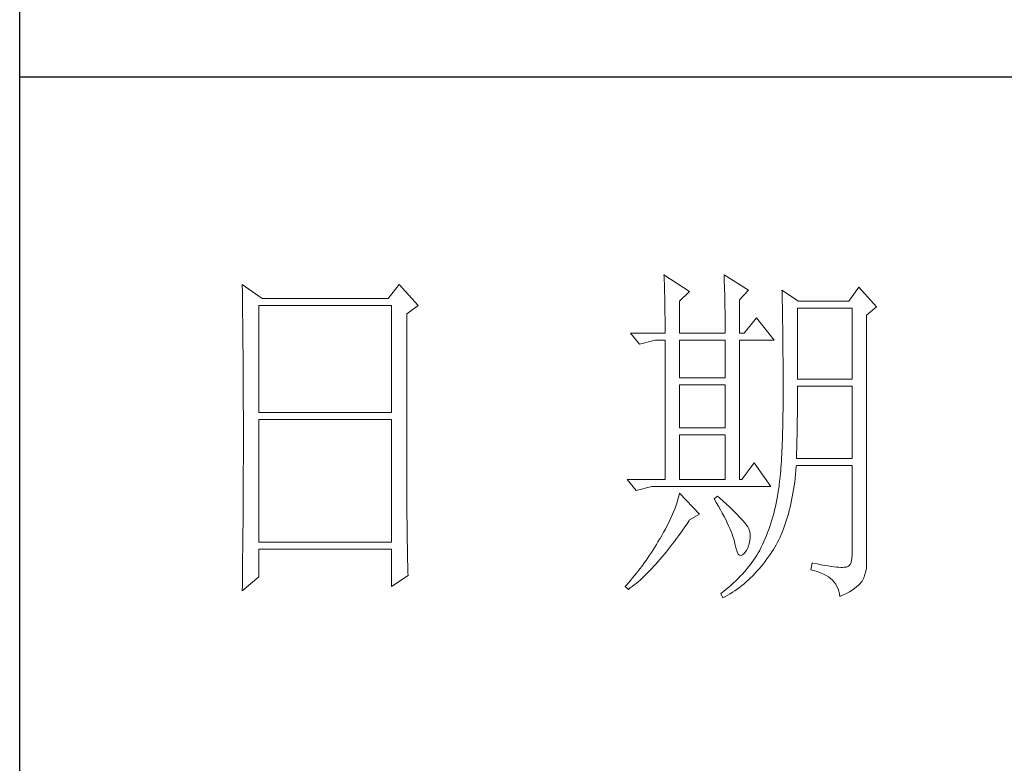
# Model space of a CAD drawing. Units: millimetres. Extents: x 9500 to 15129, y -21288 to -7745.
# Drawn here: x 14588 to 14784, y -20691 to -20543 of the extents above; entities that cross this region are included whole.
import ezdxf

# ---------------------------------------------------------------- set-up
doc = ezdxf.new("R2010")
doc.units = ezdxf.units.MM
doc.layers.add('轮廓线', color=7, linetype='Continuous', lineweight=20)

# ---------------------------------------------------------------- blocks, each defined once
blk = doc.blocks.new('文字')
at = {"layer": '轮廓线', "color": 7, "lineweight": 0}
for p, q in [((3810.07, 487.5), (3810.09, 487.11)), ((3813.65, 485.17), (3810.07, 487.5)), ((3810.09, 487.11), (3810.11, 486.7)), ((3818.47, 487.5), (3818.48, 486.95)), ((3821.89, 485.36), (3818.47, 487.5)), ((3751.15, 486.14), (3751.16, 485.08)), ((3753.94, 484.2), (3751.15, 486.14)), ((3773.07, 486.14), (3771.51, 484.2)), ((3775.71, 483.22), (3773.07, 486.14)), ((3810.11, 486.7), (3810.12, 486.28)), ((3810.12, 486.28), (3810.14, 485.85)), ((3810.14, 485.85), (3810.15, 485.41)), ((3818.48, 486.95), (3818.5, 486.41)), ((3818.5, 486.41), (3818.52, 485.88)), ((3818.52, 485.88), (3818.53, 485.36)), ((3837.28, 485.75), (3835.88, 483.81)), ((3839.77, 483.03), (3837.28, 485.75)), ((3751.16, 485.08), (3751.17, 484.55)), ((3751.17, 484.55), (3751.18, 483.49)), ((3810.15, 485.41), (3810.16, 484.96)), ((3810.16, 484.96), (3810.17, 484.5)), ((3810.17, 484.5), (3810.18, 484.03)), ((3812.25, 483.81), (3813.65, 485.17)), ((3818.53, 485.36), (3818.55, 484.84)), ((3818.55, 484.84), (3818.56, 484.34)), ((3818.56, 484.34), (3818.57, 483.84)), ((3820.64, 484), (3821.89, 485.36)), ((3826.55, 485.36), (3826.56, 485.04)), ((3828.88, 483.81), (3826.55, 485.36)), ((3826.56, 485.04), (3826.57, 484.71)), ((3826.57, 484.71), (3826.58, 484.36)), ((3826.58, 484.36), (3826.59, 484.01)), ((3751.18, 483.49), (3751.18, 482.97)), ((3751.18, 482.97), (3751.19, 482.45)), ((3753.48, 468.25), (3753.48, 483.22)), ((3753.48, 483.22), (3771.98, 483.22)), ((3771.51, 484.2), (3753.94, 484.2)), ((3771.98, 483.22), (3771.98, 468.25)), ((3774.16, 482.06), (3775.71, 483.22)), ((3810.18, 484.03), (3810.19, 483.54)), ((3810.19, 483.54), (3810.2, 483.05)), ((3810.2, 483.05), (3810.21, 482.54)), ((3812.25, 479.34), (3812.25, 483.81)), ((3818.57, 483.84), (3818.58, 483.35)), ((3818.58, 483.35), (3818.59, 482.86)), ((3820.64, 479.34), (3820.64, 484)), ((3826.59, 484.01), (3826.6, 483.64)), ((3826.6, 483.64), (3826.61, 483.26)), ((3826.61, 483.26), (3826.61, 482.87)), ((3835.88, 483.81), (3828.88, 483.81)), ((3838.37, 481.86), (3839.77, 483.03)), ((3751.19, 482.45), (3751.2, 481.93)), ((3751.2, 481.93), (3751.21, 480.9)), ((3774.16, 455.11), (3774.16, 482.06)), ((3810.21, 482.54), (3810.21, 482.03)), ((3810.21, 482.03), (3810.22, 481.5)), ((3818.59, 482.86), (3818.6, 482.39)), ((3818.6, 482.39), (3818.6, 481.92)), ((3818.6, 481.92), (3818.61, 481.47)), ((3826.61, 482.87), (3826.62, 482.48)), ((3826.62, 482.48), (3826.63, 482.06)), ((3826.63, 482.06), (3826.64, 481.64)), ((3826.64, 481.64), (3826.64, 481.21)), ((3828.73, 472.92), (3828.73, 482.84)), ((3828.73, 482.84), (3836.35, 482.84)), ((3836.35, 482.84), (3836.35, 472.92)), ((3838.37, 446.87), (3838.37, 481.86)), ((3751.21, 480.9), (3751.21, 480.39)), ((3751.21, 480.39), (3751.22, 479.88)), ((3810.22, 481.5), (3810.22, 480.96)), ((3810.22, 480.96), (3810.23, 480.41)), ((3810.23, 480.41), (3810.23, 479.85)), ((3818.61, 481.47), (3818.62, 481.02)), ((3818.62, 481.02), (3818.62, 480.57)), ((3818.62, 480.57), (3818.62, 480.14)), ((3818.62, 480.14), (3818.62, 479.34)), ((3822.98, 481.47), (3821.27, 479.34)), ((3825.46, 478.36), (3822.98, 481.47)), ((3826.64, 481.21), (3826.65, 480.77)), ((3826.65, 480.77), (3826.66, 480.32)), ((3826.66, 480.32), (3826.66, 479.85)), ((3751.22, 479.88), (3751.23, 479.38)), ((3751.23, 479.38), (3751.23, 478.87)), ((3751.23, 478.87), (3751.24, 478.37)), ((3805.41, 479.34), (3806.65, 477.78)), ((3805.41, 479.34), (3810.23, 479.34)), ((3810.23, 479.85), (3810.23, 479.34)), ((3812.25, 479.34), (3818.62, 479.34)), ((3820.64, 479.34), (3821.27, 479.34)), ((3826.66, 479.85), (3826.67, 479.38)), ((3826.67, 479.38), (3826.67, 478.89)), ((3826.67, 478.89), (3826.68, 478.4)), ((3751.24, 478.37), (3751.24, 477.87)), ((3751.24, 477.87), (3751.24, 477.38)), ((3751.24, 477.38), (3751.25, 476.88)), ((3806.65, 477.78), (3808.83, 478.36)), ((3808.83, 478.36), (3810.23, 478.36)), ((3810.23, 478.36), (3810.23, 458.92)), ((3812.25, 473.12), (3812.25, 478.36)), ((3812.25, 478.36), (3818.62, 478.36)), ((3818.62, 478.36), (3818.62, 473.12)), ((3820.64, 458.92), (3820.64, 478.36)), ((3820.64, 478.36), (3825.46, 478.36)), ((3826.68, 478.4), (3826.68, 477.89)), ((3826.68, 477.89), (3826.69, 477.37)), ((3751.25, 476.88), (3751.25, 476.39)), ((3751.25, 476.39), (3751.25, 475.9)), ((3826.69, 477.37), (3826.69, 476.85)), ((3826.69, 476.85), (3826.69, 476.3)), ((3826.69, 476.3), (3826.7, 475.75)), ((3751.25, 475.9), (3751.26, 475.41)), ((3751.26, 475.41), (3751.26, 474.93)), ((3751.26, 474.93), (3751.27, 474.44)), ((3826.7, 475.75), (3826.7, 475.19)), ((3826.7, 475.19), (3826.7, 474.62)), ((3751.27, 474.44), (3751.27, 473.96)), ((3751.27, 473.96), (3751.27, 473.49)), ((3751.27, 473.49), (3751.28, 472.54)), ((3826.7, 474.62), (3826.7, 474.04)), ((3826.7, 474.04), (3826.7, 473.45)), ((3826.7, 473.45), (3826.7, 472.84)), ((3751.28, 472.54), (3751.28, 472.07)), ((3751.28, 472.07), (3751.28, 471.6)), ((3818.62, 473.12), (3812.25, 473.12)), ((3812.25, 466.12), (3812.25, 472.14)), ((3812.25, 472.14), (3818.62, 472.14)), ((3818.62, 472.14), (3818.62, 466.12)), ((3826.7, 472.84), (3826.71, 472.23)), ((3826.71, 472.23), (3826.71, 469.91)), ((3836.35, 472.92), (3828.73, 472.92)), ((3828.73, 470.92), (3828.73, 471.95)), ((3828.73, 471.95), (3836.35, 471.95)), ((3836.35, 471.95), (3836.35, 461.84)), ((3751.28, 471.6), (3751.29, 471.13)), ((3751.29, 471.13), (3751.29, 470.67)), ((3751.29, 470.67), (3751.29, 470.21)), ((3828.72, 470.39), (3828.73, 470.92)), ((3751.29, 470.21), (3751.29, 469.75)), ((3751.29, 469.75), (3751.29, 469.3)), ((3751.29, 469.3), (3751.29, 468.84)), ((3826.71, 469.91), (3826.7, 469.26)), ((3826.7, 469.26), (3826.7, 468.61)), ((3828.72, 469.87), (3828.72, 470.39)), ((3828.72, 469.36), (3828.72, 469.87)), ((3828.72, 468.85), (3828.72, 469.36)), ((3751.29, 468.84), (3751.3, 468.39)), ((3751.3, 468.39), (3751.3, 467.49)), ((3771.98, 468.25), (3753.48, 468.25)), ((3826.7, 468.61), (3826.69, 467.98)), ((3826.69, 467.98), (3826.69, 467.36)), ((3828.7, 467.35), (3828.71, 467.84)), ((3828.71, 468.34), (3828.72, 468.85)), ((3828.71, 467.84), (3828.71, 468.34)), ((3751.3, 467.49), (3751.3, 467.05)), ((3751.3, 467.05), (3751.3, 462.53)), ((3753.48, 450.17), (3753.48, 467.28)), ((3753.48, 467.28), (3771.98, 467.28)), ((3771.98, 467.28), (3771.98, 450.17)), ((3826.67, 466.75), (3826.66, 466.16)), ((3826.69, 467.36), (3826.67, 466.75)), ((3828.68, 465.9), (3828.69, 466.38)), ((3828.69, 466.86), (3828.7, 467.35)), ((3828.69, 466.38), (3828.69, 466.86)), ((3818.62, 466.12), (3812.25, 466.12)), ((3812.25, 458.92), (3812.25, 465.14)), ((3812.25, 465.14), (3818.62, 465.14)), ((3818.62, 465.14), (3818.62, 458.92)), ((3826.63, 465.02), (3826.62, 464.47)), ((3826.65, 465.58), (3826.63, 465.02)), ((3826.66, 466.16), (3826.65, 465.58)), ((3828.66, 464.96), (3828.67, 465.43)), ((3828.67, 465.43), (3828.68, 465.9)), ((3826.6, 463.93), (3826.58, 463.41)), ((3826.62, 464.47), (3826.6, 463.93)), ((3828.63, 463.59), (3828.64, 464.04)), ((3828.64, 464.04), (3828.65, 464.5)), ((3828.65, 464.5), (3828.66, 464.96)), ((3751.3, 462.53), (3751.3, 462.08)), ((3826.53, 462.41), (3826.5, 461.93)), ((3826.55, 462.9), (3826.53, 462.41)), ((3826.58, 463.41), (3826.55, 462.9)), ((3828.57, 461.84), (3828.59, 462.27)), ((3828.59, 462.27), (3828.6, 462.7)), ((3828.6, 462.7), (3828.61, 463.15)), ((3828.61, 463.15), (3828.63, 463.59)), ((3751.3, 461.18), (3751.29, 460.72)), ((3751.3, 462.08), (3751.3, 461.18)), ((3822.66, 461.25), (3820.96, 458.92)), ((3825, 457.95), (3822.66, 461.25)), ((3826.44, 461), (3826.41, 460.56)), ((3826.47, 461.46), (3826.44, 461)), ((3826.5, 461.93), (3826.47, 461.46)), ((3836.35, 461.84), (3828.57, 461.84)), ((3751.29, 460.72), (3751.29, 460.26)), ((3751.29, 460.26), (3751.29, 459.8)), ((3751.29, 459.8), (3751.29, 459.34)), ((3826.34, 459.72), (3826.3, 459.33)), ((3826.38, 460.14), (3826.34, 459.72)), ((3826.41, 460.56), (3826.38, 460.14)), ((3828.4, 459.07), (3828.46, 459.62)), ((3828.46, 459.62), (3828.51, 460.17)), ((3828.51, 460.17), (3828.56, 460.74)), ((3828.56, 460.74), (3828.57, 460.87)), ((3828.57, 460.87), (3836.35, 460.87)), ((3836.35, 460.87), (3836.35, 448.42)), ((3751.29, 459.34), (3751.29, 458.41)), ((3751.29, 458.41), (3751.29, 457.94)), ((3804.94, 458.92), (3806.19, 457.36)), ((3804.94, 458.92), (3810.23, 458.92)), ((3812.25, 458.92), (3818.62, 458.92)), ((3826.18, 458.21), (3826.14, 457.87)), ((3826.22, 458.57), (3826.18, 458.21)), ((3826.27, 458.94), (3826.22, 458.57)), ((3826.3, 459.33), (3826.27, 458.94)), ((3828.25, 458.01), (3828.33, 458.53)), ((3828.33, 458.53), (3828.4, 459.07)), ((3751.29, 457.94), (3751.28, 457.47)), ((3751.28, 457.47), (3751.28, 456.52)), ((3806.19, 457.36), (3808.36, 457.95)), ((3808.36, 457.95), (3825, 457.95)), ((3812.25, 456.98), (3812.14, 456.57)), ((3815.05, 454.06), (3812.25, 456.98)), ((3825.99, 456.92), (3825.94, 456.63)), ((3826.04, 457.22), (3825.99, 456.92)), ((3826.09, 457.54), (3826.04, 457.22)), ((3826.14, 457.87), (3826.09, 457.54)), ((3828, 456.49), (3828.09, 456.98)), ((3828.09, 456.98), (3828.18, 457.49)), ((3828.18, 457.49), (3828.25, 458.01)), ((3751.28, 456.52), (3751.27, 455.57)), ((3751.27, 455.57), (3751.27, 455.09)), ((3811.89, 455.75), (3811.76, 455.34)), ((3812.02, 456.16), (3811.89, 455.75)), ((3812.14, 456.57), (3812.02, 456.16)), ((3817.53, 456.59), (3817.07, 456.2)), ((3817.07, 456.2), (3817.38, 455.68)), ((3817.38, 455.68), (3817.68, 455.18)), ((3817.88, 456.29), (3817.53, 456.59)), ((3818.35, 455.86), (3817.88, 456.29)), ((3818.79, 455.45), (3818.35, 455.86)), ((3819.21, 455.07), (3818.79, 455.45)), ((3825.74, 455.6), (3825.63, 455.12)), ((3825.84, 456.09), (3825.74, 455.6)), ((3825.93, 456.59), (3825.84, 456.09)), ((3825.94, 456.63), (3825.93, 456.59)), ((3827.69, 455.05), (3827.8, 455.52)), ((3827.8, 455.52), (3827.9, 456)), ((3827.9, 456), (3828, 456.49)), ((3751.27, 455.09), (3751.26, 454.12)), ((3751.26, 454.12), (3751.26, 453.64)), ((3774.16, 454.59), (3774.16, 455.11)), ((3774.16, 454.07), (3774.16, 454.59)), ((3774.16, 453.56), (3774.16, 454.07)), ((3811.27, 454.08), (3811.09, 453.66)), ((3811.45, 454.5), (3811.27, 454.08)), ((3811.61, 454.92), (3811.45, 454.5)), ((3811.76, 455.34), (3811.61, 454.92)), ((3813.65, 453.28), (3815.05, 454.06)), ((3817.68, 455.18), (3817.95, 454.68)), ((3817.95, 454.68), (3818.22, 454.21)), ((3818.22, 454.21), (3818.46, 453.75)), ((3819.6, 454.7), (3819.21, 455.07)), ((3819.96, 454.35), (3819.6, 454.7)), ((3820.29, 454.02), (3819.96, 454.35)), ((3820.59, 453.71), (3820.29, 454.02)), ((3825.4, 454.18), (3825.27, 453.71)), ((3825.52, 454.64), (3825.4, 454.18)), ((3825.63, 455.12), (3825.52, 454.64)), ((3827.33, 453.69), (3827.45, 454.13)), ((3827.45, 454.13), (3827.58, 454.59)), ((3827.58, 454.59), (3827.69, 455.05)), ((3751.25, 452.66), (3751.24, 451.68)), ((3751.26, 453.64), (3751.25, 453.15)), ((3751.25, 453.15), (3751.25, 452.66)), ((3774.17, 453.06), (3774.16, 453.56)), ((3774.17, 452.55), (3774.17, 453.06)), ((3810.7, 452.82), (3810.48, 452.4)), ((3810.9, 453.24), (3810.7, 452.82)), ((3811.09, 453.66), (3810.9, 453.24)), ((3812.99, 452.31), (3813.29, 452.74)), ((3813.29, 452.74), (3813.58, 453.19)), ((3813.58, 453.19), (3813.65, 453.28)), ((3818.46, 453.75), (3818.69, 453.3)), ((3818.69, 453.3), (3818.9, 452.87)), ((3818.9, 452.87), (3819.1, 452.45)), ((3820.86, 453.43), (3820.59, 453.71)), ((3821.1, 453.16), (3820.86, 453.43)), ((3821.32, 452.91), (3821.1, 453.16)), ((3821.5, 452.68), (3821.32, 452.91)), ((3821.66, 452.48), (3821.5, 452.68)), ((3825, 452.8), (3824.86, 452.36)), ((3825.14, 453.26), (3825, 452.8)), ((3825.27, 453.71), (3825.14, 453.26)), ((3826.91, 452.42), (3827.06, 452.84)), ((3827.06, 452.84), (3827.2, 453.26)), ((3827.2, 453.26), (3827.33, 453.69)), ((3751.24, 451.68), (3751.24, 451.18)), ((3774.18, 452.05), (3774.17, 452.55)), ((3774.18, 451.56), (3774.18, 452.05)), ((3774.19, 451.06), (3774.18, 451.56)), ((3810.02, 451.54), (3809.78, 451.11)), ((3810.26, 451.97), (3810.02, 451.54)), ((3810.48, 452.4), (3810.26, 451.97)), ((3812.11, 451.05), (3812.4, 451.46)), ((3812.4, 451.46), (3812.69, 451.88)), ((3812.69, 451.88), (3812.99, 452.31)), ((3819.1, 452.45), (3819.27, 452.05)), ((3819.27, 452.05), (3819.44, 451.66)), ((3819.44, 451.66), (3819.58, 451.29)), ((3819.58, 451.29), (3819.71, 450.93)), ((3821.79, 452.28), (3821.66, 452.48)), ((3821.89, 452.12), (3821.79, 452.28)), ((3821.92, 452.03), (3821.89, 452.12)), ((3822.05, 451.64), (3821.92, 452.03)), ((3822.12, 451.24), (3822.05, 451.64)), ((3822.13, 450.82), (3822.12, 451.24)), ((3824.55, 451.5), (3824.38, 451.07)), ((3824.7, 451.93), (3824.55, 451.5)), ((3824.86, 452.36), (3824.7, 451.93)), ((3826.28, 450.87), (3826.45, 451.24)), ((3826.45, 451.24), (3826.61, 451.63)), ((3826.61, 451.63), (3826.76, 452.02)), ((3826.76, 452.02), (3826.91, 452.42)), ((3751.23, 450.68), (3751.22, 449.68)), ((3751.24, 451.18), (3751.23, 450.68)), ((3771.98, 450.17), (3753.48, 450.17)), ((3774.19, 450.58), (3774.19, 451.06)), ((3774.2, 450.09), (3774.19, 450.58)), ((3774.21, 449.62), (3774.2, 450.09)), ((3809.23, 450.19), (3809.01, 449.81)), ((3809.45, 450.56), (3809.23, 450.19)), ((3809.52, 450.68), (3809.45, 450.56)), ((3809.78, 451.11), (3809.52, 450.68)), ((3810.94, 449.5), (3811.23, 449.87)), ((3811.23, 449.87), (3811.52, 450.26)), ((3811.52, 450.26), (3811.82, 450.65)), ((3811.82, 450.65), (3812.11, 451.05)), ((3819.71, 450.93), (3819.82, 450.58)), ((3819.82, 450.58), (3819.91, 450.25)), ((3819.91, 450.25), (3819.99, 449.94)), ((3819.99, 449.94), (3820.02, 449.78)), ((3821.81, 449.48), (3821.97, 449.94)), ((3821.97, 449.94), (3822.08, 450.39)), ((3822.08, 450.39), (3822.13, 450.82)), ((3824.04, 450.25), (3823.85, 449.84)), ((3824.21, 450.66), (3824.04, 450.25)), ((3824.38, 451.07), (3824.21, 450.66)), ((3825.74, 449.8), (3825.93, 450.14)), ((3825.93, 450.14), (3826.11, 450.5)), ((3826.11, 450.5), (3826.28, 450.87)), ((3751.22, 449.18), (3751.2, 448.16)), ((3751.22, 449.68), (3751.22, 449.18)), ((3753.48, 445.31), (3753.48, 449.2)), ((3753.48, 449.2), (3771.98, 449.2)), ((3771.98, 449.2), (3771.98, 443.95)), ((3774.22, 449.14), (3774.21, 449.62)), ((3774.23, 448.67), (3774.22, 449.14)), ((3774.24, 448.21), (3774.23, 448.67)), ((3808.31, 448.71), (3808.06, 448.34)), ((3808.54, 449.07), (3808.31, 448.71)), ((3808.78, 449.44), (3808.54, 449.07)), ((3809.01, 449.81), (3808.78, 449.44)), ((3810.08, 448.42), (3810.37, 448.77)), ((3810.37, 448.77), (3810.65, 449.13)), ((3810.65, 449.13), (3810.94, 449.5)), ((3820.02, 449.78), (3820.15, 449.22)), ((3820.15, 449.22), (3820.29, 448.79)), ((3820.29, 448.79), (3820.45, 448.49)), ((3820.45, 448.49), (3820.64, 448.33)), ((3821.06, 448.39), (3821.3, 448.61)), ((3821.3, 448.61), (3821.55, 448.97)), ((3821.55, 448.97), (3821.58, 449.01)), ((3821.58, 449.01), (3821.81, 449.48)), ((3823.24, 448.66), (3823.03, 448.32)), ((3823.44, 449.01), (3823.24, 448.66)), ((3823.47, 449.06), (3823.44, 449.01)), ((3823.67, 449.45), (3823.47, 449.06)), ((3823.85, 449.84), (3823.67, 449.45)), ((3824.73, 448.19), (3825, 448.58)), ((3825, 448.58), (3825.15, 448.81)), ((3825.15, 448.81), (3825.36, 449.13)), ((3825.36, 449.13), (3825.55, 449.46)), ((3825.55, 449.46), (3825.74, 449.8)), ((3751.2, 447.65), (3751.19, 447.14)), ((3751.19, 447.14), (3751.19, 446.63)), ((3751.2, 448.16), (3751.2, 447.65)), ((3774.25, 447.75), (3774.24, 448.21)), ((3774.27, 446.84), (3774.25, 447.75)), ((3807.31, 447.26), (3807.05, 446.91)), ((3807.57, 447.62), (3807.31, 447.26)), ((3807.82, 447.98), (3807.57, 447.62)), ((3808.06, 448.34), (3807.82, 447.98)), ((3808.94, 447.1), (3809.23, 447.42)), ((3809.23, 447.42), (3809.51, 447.74)), ((3809.51, 447.74), (3809.79, 448.07)), ((3809.79, 448.07), (3810.08, 448.42)), ((3820.64, 448.33), (3820.84, 448.29)), ((3820.84, 448.29), (3821.06, 448.39)), ((3822.35, 447.31), (3822.1, 446.98)), ((3822.58, 447.64), (3822.35, 447.31)), ((3822.81, 447.98), (3822.58, 447.64)), ((3823.03, 448.32), (3822.81, 447.98)), ((3823.91, 447.1), (3824.19, 447.45)), ((3824.19, 447.45), (3824.46, 447.82)), ((3824.46, 447.82), (3824.73, 448.19)), ((3830.75, 447.26), (3830.59, 446.28)), ((3830.87, 447.23), (3830.75, 447.26)), ((3831.46, 447.11), (3830.87, 447.23)), ((3832.01, 447.01), (3831.46, 447.11)), ((3836.22, 447.38), (3836.07, 447.03)), ((3836.31, 447.84), (3836.22, 447.38)), ((3836.35, 448.42), (3836.31, 447.84)), ((3751.19, 446.63), (3751.17, 445.07)), ((3774.3, 445.95), (3774.27, 446.84)), ((3774.31, 445.51), (3774.3, 445.95)), ((3806.24, 445.85), (3805.96, 445.51)), ((3806.52, 446.2), (3806.24, 445.85)), ((3806.78, 446.55), (3806.52, 446.2)), ((3807.05, 446.91), (3806.78, 446.55)), ((3807.55, 445.64), (3807.82, 445.92)), ((3807.82, 445.92), (3808.1, 446.2)), ((3808.1, 446.2), (3808.38, 446.49)), ((3808.38, 446.49), (3808.66, 446.79)), ((3808.66, 446.79), (3808.94, 447.1)), ((3821.3, 446.01), (3821.02, 445.7)), ((3821.58, 446.33), (3821.3, 446.01)), ((3821.84, 446.66), (3821.58, 446.33)), ((3822.1, 446.98), (3821.84, 446.66)), ((3822.48, 445.47), (3822.77, 445.77)), ((3822.77, 445.77), (3823.06, 446.09)), ((3823.06, 446.09), (3823.35, 446.42)), ((3823.35, 446.42), (3823.63, 446.75)), ((3823.63, 446.75), (3823.91, 447.1)), ((3830.59, 446.28), (3831.08, 446.17)), ((3831.08, 446.17), (3831.53, 446.04)), ((3831.53, 446.04), (3831.96, 445.88)), ((3831.96, 445.88), (3832.35, 445.71)), ((3832.51, 446.91), (3832.01, 447.01)), ((3832.99, 446.84), (3832.51, 446.91)), ((3833.42, 446.77), (3832.99, 446.84)), ((3833.82, 446.72), (3833.42, 446.77)), ((3834.18, 446.68), (3833.82, 446.72)), ((3834.5, 446.65), (3834.18, 446.68)), ((3834.79, 446.64), (3834.5, 446.65)), ((3835.03, 446.64), (3834.79, 446.64)), ((3835.24, 446.65), (3835.03, 446.64)), ((3835.41, 446.67), (3835.24, 446.65)), ((3835.57, 446.69), (3835.41, 446.67)), ((3835.85, 446.8), (3835.57, 446.69)), ((3836.07, 447.03), (3835.85, 446.8)), ((3838.15, 445.66), (3838.28, 446.1)), ((3838.28, 446.1), (3838.35, 446.52)), ((3838.35, 446.52), (3838.37, 446.87)), ((3751.15, 443.37), (3753.48, 445.31)), ((3751.17, 445.07), (3751.16, 444.03)), ((3771.98, 443.95), (3774.31, 445.51)), ((3805.1, 444.48), (3804.81, 444.14)), ((3805.39, 444.82), (3805.1, 444.48)), ((3805.68, 445.16), (3805.39, 444.82)), ((3805.96, 445.51), (3805.68, 445.16)), ((3805.9, 444.18), (3806.18, 444.4)), ((3806.18, 444.4), (3806.45, 444.63)), ((3806.45, 444.63), (3806.72, 444.87)), ((3806.72, 444.87), (3807, 445.12)), ((3807, 445.12), (3807.27, 445.38)), ((3807.27, 445.38), (3807.55, 445.64)), ((3819.78, 444.47), (3819.45, 444.17)), ((3820.11, 444.77), (3819.78, 444.47)), ((3820.42, 445.08), (3820.11, 444.77)), ((3820.72, 445.39), (3820.42, 445.08)), ((3821.02, 445.7), (3820.72, 445.39)), ((3821.26, 444.35), (3821.57, 444.61)), ((3821.57, 444.61), (3821.87, 444.88)), ((3821.87, 444.88), (3822.18, 445.17)), ((3822.18, 445.17), (3822.48, 445.47)), ((3832.35, 445.71), (3832.71, 445.52)), ((3832.71, 445.52), (3833.04, 445.31)), ((3833.04, 445.31), (3833.34, 445.08)), ((3833.34, 445.08), (3833.61, 444.83)), ((3833.61, 444.83), (3833.85, 444.56)), ((3833.85, 444.56), (3834.06, 444.28)), ((3837.25, 444.14), (3837.48, 444.39)), ((3837.48, 444.39), (3837.68, 444.63)), ((3837.68, 444.63), (3837.74, 444.73)), ((3837.74, 444.73), (3837.98, 445.2)), ((3837.98, 445.2), (3838.15, 445.66)), ((3751.16, 444.03), (3751.15, 443.5)), ((3751.15, 443.5), (3751.15, 443.37)), ((3804.81, 444.14), (3804.63, 443.95)), ((3804.63, 443.95), (3805.1, 443.56)), ((3805.1, 443.56), (3805.36, 443.76)), ((3805.36, 443.76), (3805.63, 443.96)), ((3805.63, 443.96), (3805.9, 444.18)), ((3818.03, 443), (3818, 442.98)), ((3818.4, 443.29), (3818.03, 443)), ((3818.76, 443.58), (3818.4, 443.29)), ((3819.11, 443.87), (3818.76, 443.58)), ((3819.45, 444.17), (3819.11, 443.87)), ((3819.33, 442.96), (3819.66, 443.16)), ((3819.66, 443.16), (3819.99, 443.38)), ((3819.99, 443.38), (3820.31, 443.61)), ((3820.31, 443.61), (3820.63, 443.84)), ((3820.63, 443.84), (3820.95, 444.09)), ((3820.95, 444.09), (3821.26, 444.35)), ((3834.06, 444.28), (3834.24, 443.97)), ((3834.24, 443.97), (3834.39, 443.64)), ((3834.39, 443.64), (3834.5, 443.3)), ((3834.5, 443.3), (3834.59, 442.93)), ((3835.12, 442.8), (3835.56, 443.01)), ((3835.56, 443.01), (3835.97, 443.23)), ((3835.97, 443.23), (3836.34, 443.45)), ((3836.34, 443.45), (3836.68, 443.68)), ((3836.68, 443.68), (3836.98, 443.91)), ((3836.98, 443.91), (3837.25, 444.14)), ((3818, 442.98), (3818.31, 442.39)), ((3818.31, 442.39), (3818.65, 442.57)), ((3818.65, 442.57), (3818.99, 442.76)), ((3818.99, 442.76), (3819.33, 442.96)), ((3834.59, 442.93), (3834.64, 442.59)), ((3834.64, 442.59), (3835.12, 442.8))]:
    blk.add_line(p, q, dxfattribs=at)
at = {"layer": '轮廓线', "color": 0, "linetype": 'ByBlock', "lineweight": 9}
blk.add_line((3820.64, 458.92), (3820.96, 458.92), dxfattribs=at)

msp = doc.modelspace()

# ---------------------------------------------------------------- linework, layer by layer
for p, q in [((14587.65, -21245.56), (14587.65, -17244.5)), ((15085.93, -20554.88), (14587.65, -20554.88))]:
    msp.add_line(p, q)

# ---------------------------------------------------------------- block references
at = {"layer": '轮廓线', "color": 0, "linetype": 'ByBlock', "lineweight": 13, "xscale": 1.423865679540011, "yscale": 1.423865679540011, "zscale": 1.423865679540011}
msp.add_blockref('文字', (9290.8, -21288.28), dxfattribs=at)

doc.saveas('drawing.dxf')
